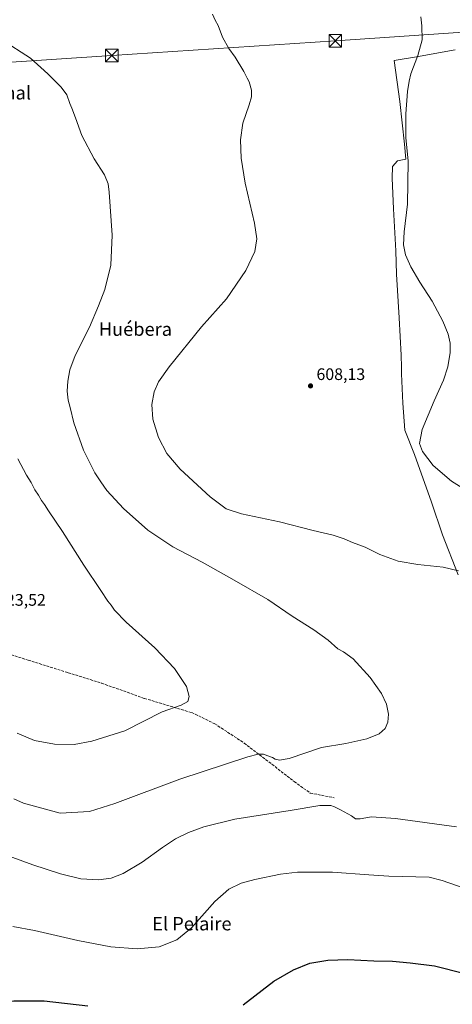
# Model space of a CAD drawing. Units: metres. Extents: x 559773 to 563209, y 4719437 to 4721780.
# Drawn here: x 561424 to 561682, y 4720660 to 4721250 of the extents above; entities that cross this region are included whole.
import ezdxf
from ezdxf.enums import TextEntityAlignment as Align

# ---------------------------------------------------------------- set-up
doc = ezdxf.new("R2010")
doc.units = ezdxf.units.M
doc.header["$MEASUREMENT"] = 0
doc.linetypes.add('DGN Style 3', pattern=[2.307223, 1.648017, -0.659207])
for name, color, linetype, lineweight in [('Cima', 7, 'Continuous', 0), ('Curva de nivel maestra', 30, 'Continuous', 30), ('Curva de nivel normal', 30, 'Continuous', 0), ('Entidad de ámbito territorial', 7, 'Continuous', 0), ('Entidad de ámbito territorial CxS', 92, 'Continuous', 0), ('Prado CxS', 92, 'Continuous', 0), ('Punto de cota en terreno', 7, 'Continuous', 0), ('Rótulo de punto de cota en terreno', 7, 'Continuous', 0), ('Senda', 7, 'DGN Style 3', 0), ('Tendido', 6, 'Continuous', 0), ('Texto cartográfico', 7, 'Continuous', 0), ('Torre de tendido puntual', 7, 'Continuous', 0)]:
    doc.layers.add(name, color=color, linetype=linetype, lineweight=lineweight)
doc.styles.add('Style-Arial', font='txt')

# ---------------------------------------------------------------- blocks, each defined once
blk = doc.blocks.new('5PATER')
at = {"layer": 'Prado CxS', "linetype": 'Continuous', "lineweight": 0}
h = blk.add_hatch(color=51, dxfattribs=at)
edge = h.paths.add_edge_path()
edge.add_ellipse((0, 0), major_axis=(-0.11, -0.111), ratio=0.999422, start_angle=0, end_angle=360)
blk = doc.blocks.new('5TTEND')
at = {"layer": 'Cima', "color": 7, "linetype": 'Continuous', "lineweight": 0}
for p, q in [((-0.375, 0.3754), (0.375, -0.3746)), ((0.372, 0.3784), (-0.372, -0.3776))]:
    blk.add_line(p, q, dxfattribs=at)
at = {"layer": 'Cima', "color": 7, "linetype": 'Continuous', "lineweight": 0, "flags": 128}
blk.add_lwpolyline([(-0.375, -0.3746), (0.375, -0.3746), (0.375, 0.3754), (-0.375, 0.3754), (-0.372, -0.3776)], dxfattribs=at)

msp = doc.modelspace()

# ---------------------------------------------------------------- linework, layer by layer
at = {"layer": 'Curva de nivel maestra', "color": 30, "linetype": 'Continuous', "lineweight": 30, "elevation": 600, "flags": 128}
for points in [[(561557.27, 4720659.8), (561575.65, 4720673.94), (561587.4, 4720680.72), (561597.1, 4720684.62), (561607.93, 4720686.58), (561619.93, 4720686.98), (561635.55, 4720686.09), (561646.58, 4720685.85), (561657.16, 4720684.88), (561671.82, 4720683.12), (561689.88, 4720678.46)], [(561405.42, 4720659.34), (561406.08, 4720660.96), (561407.4, 4720661.51), (561411.23, 4720661.33), (561420.1, 4720662.23), (561438.23, 4720662.15), (561464.46, 4720659.08)]]:
    msp.add_lwpolyline(points, dxfattribs=at)
at = {"layer": 'Curva de nivel normal', "color": 30, "linetype": 'Continuous', "lineweight": 0, "flags": 128}
for points, elevation in [([(561539.05, 4721253), (561540.58, 4721249.32), (561542.36, 4721246.1), (561544.89, 4721239.3), (561548.78, 4721232.52), (561552.59, 4721227.29), (561557.77, 4721218.66), (561559.68, 4721214.67), (561560.85, 4721212.42), (561562.2, 4721207.56), (561562.37, 4721203.44), (561560.97, 4721198.71), (561557.06, 4721187.8), (561555.74, 4721177.81), (561556.18, 4721166.76), (561558.51, 4721151.82), (561564.05, 4721127.89), (561565.47, 4721118.55), (561564.26, 4721110.89), (561559, 4721099.55), (561547.27, 4721082.52), (561532.39, 4721065.74), (561512.99, 4721041.85), (561506.61, 4721032.89), (561504.15, 4721026.89), (561502.78, 4721019.22), (561503.3, 4721010.52), (561506.62, 4720999.41), (561511.7, 4720989.87), (561519.69, 4720980.61), (561537.53, 4720963.95), (561547.14, 4720956.72), (561556.32, 4720953.78), (561579.12, 4720949.04), (561599.1, 4720943.88), (561611.23, 4720940.98), (561617.78, 4720938.84), (561622.68, 4720936.58), (561630.38, 4720933.79), (561639.13, 4720929.36), (561650.05, 4720925.45), (561661.8, 4720923.36), (561676.89, 4720921.93), (561686.16, 4720919.72)], 610), ([(561702.62, 4720960.35), (561681.85, 4720973.25), (561671, 4720982.74), (561664.54, 4720991.19), (561662.77, 4720995.83), (561664.47, 4721004.28), (561671.49, 4721021.54), (561677.18, 4721033.76), (561679.8, 4721041.77), (561681.17, 4721050.35), (561681.14, 4721056.05), (561679.97, 4721061.36), (561676.84, 4721069.23), (561670.46, 4721081.16), (561663, 4721092.6), (561657.67, 4721101.7), (561654.47, 4721108.79), (561653.19, 4721114.93), (561653.62, 4721122.6), (561655.66, 4721139.21), (561655.86, 4721151.87), (561655.95, 4721165.18), (561654.58, 4721179.01), (561654.53, 4721193.36), (561655.6, 4721206.7), (561656.56, 4721212.96), (561657.54, 4721217.28), (561661.89, 4721228.23), (561664.4, 4721237.53), (561664.26, 4721245.94), (561663.68, 4721251.42)], 605), ([(561412.7, 4721237.82), (561430.1, 4721226.69), (561440.5, 4721217.22), (561448.48, 4721209.36), (561451.91, 4721204.64), (561453.63, 4721199.46), (561454.93, 4721196.68), (561457.08, 4721190.9), (561460.91, 4721180.3), (561468.1, 4721166.36), (561474.43, 4721156.76), (561476.5, 4721151.41), (561477.2, 4721146.36), (561478.96, 4721120.56), (561478.2, 4721102.78), (561474.63, 4721088.11), (561470.84, 4721078.4), (561465.36, 4721065.54), (561456.82, 4721048.53), (561453.56, 4721039.97), (561452.42, 4721033.25), (561452.07, 4721027.19), (561452.59, 4721021.76), (561453.75, 4721017.49), (561456.06, 4721008.28), (561461.84, 4720991.86), (561468.67, 4720978.23), (561472.14, 4720972.87), (561475.7, 4720967.72), (561485.64, 4720956.88), (561500.31, 4720944.08), (561515.21, 4720933.94), (561532.74, 4720924.89), (561552.01, 4720914.07), (561572, 4720902.58), (561586.66, 4720892.58), (561599.49, 4720884.39), (561608.16, 4720878.1), (561613.88, 4720872.97), (561617.3, 4720871.16), (561623.16, 4720866.89), (561633.35, 4720855.74), (561640.1, 4720846.16), (561643.02, 4720839.75), (561644.33, 4720833.72), (561643.92, 4720828.98), (561642.21, 4720825.26), (561638.62, 4720822.01), (561631.27, 4720819.08), (561618.82, 4720816.25), (561604.2, 4720813.83), (561584.81, 4720807.24), (561579.13, 4720806.18), (561576.49, 4720806.88), (561574.81, 4720807.86), (561572.05, 4720808.77), (561569.54, 4720809.92), (561566.23, 4720809.84), (561560.18, 4720808.21), (561519.46, 4720794.86), (561480.49, 4720780.33), (561465.32, 4720775.6), (561447.84, 4720774.57), (561425.9, 4720780.6), (561420.21, 4720783.14)], 615), ([(561422.15, 4720822.38), (561432.59, 4720818), (561444.51, 4720815.79), (561456.15, 4720815.62), (561466.82, 4720817.58), (561486.49, 4720823.81), (561508.86, 4720835.31), (561520.28, 4720839.23), (561524.17, 4720841.37), (561525.11, 4720844.48), (561523.42, 4720850.38), (561516.23, 4720861.11), (561504.5, 4720873.58), (561487.36, 4720888.81), (561480.3, 4720896), (561478.36, 4720899.02), (561476.32, 4720901.44), (561472.16, 4720907.88), (561461.97, 4720922.95), (561449.27, 4720943.24), (561440.83, 4720955.59), (561438.52, 4720959.43), (561436.71, 4720961.71), (561434.85, 4720964.97), (561432.77, 4720968.1), (561430.48, 4720972.55), (561427.78, 4720976.86), (561422.45, 4720986.66)], 620), ([(561684.93, 4720766.37), (561648.51, 4720771.33), (561634, 4720772.32), (561627.39, 4720771.15), (561624.59, 4720771.24), (561622.13, 4720772.85), (561615.54, 4720776.59), (561611.9, 4720778.29), (561609.74, 4720779.19), (561603.1, 4720779.09), (561585.42, 4720776.21), (561552.32, 4720770.85), (561533.75, 4720766.33), (561524.61, 4720762.99), (561516.85, 4720759.09), (561509.16, 4720754.06), (561496.82, 4720745.1), (561485.49, 4720738.34), (561478.33, 4720735.57), (561470.8, 4720734.55), (561460.23, 4720735.29), (561448.07, 4720738.11), (561431.55, 4720743.58), (561413.54, 4720750.16)], 610), ([(561419.52, 4720706.62), (561432.58, 4720704.31), (561458.39, 4720698.28), (561478.21, 4720694.49), (561493.96, 4720693.26), (561507.04, 4720694.59), (561517.6, 4720698.61), (561526.37, 4720705.97), (561540.46, 4720721.65), (561548.82, 4720729.02), (561556.03, 4720732.54), (561564.21, 4720734.88), (561579.59, 4720737.98), (561589.76, 4720739.13), (561600.84, 4720739.2), (561610.82, 4720739.13), (561632.5, 4720737.62), (561644.52, 4720736.89), (561668.49, 4720736.13), (561676.32, 4720734.25), (561693.51, 4720728.2)], 605)]:
    msp.add_lwpolyline(points, dxfattribs=dict(at, elevation=elevation))
at = {"layer": 'Entidad de ámbito territorial', "color": 7, "linetype": 'Continuous', "lineweight": 0, "flags": 128}
msp.add_lwpolyline([(561684.17, 4721231.69), (561660.93, 4721227.46), (561647.72, 4721225.14), (561650.93, 4721200.63), (561653.9, 4721175.23), (561654.55, 4721166.22), (561649.72, 4721165.06), (561646.68, 4721161.75), (561646.44, 4721154.77), (561647.23, 4721136.35), (561648.67, 4721111.32), (561648.94, 4721097.35), (561650.64, 4721071.19), (561651.82, 4721048.83), (561651.99, 4721041.62), (561652.06, 4721038.87), (561652.09, 4721037.53), (561652.88, 4721020), (561654.05, 4721003.87), (561659.79, 4720989.4), (561670, 4720960.83), (561676.51, 4720941.28), (561685.82, 4720917.29)], dxfattribs=at)
msp.add_lwpolyline([(561684.17, 4721231.69), (561660.93, 4721227.46), (561647.72, 4721225.14), (561650.93, 4721200.63), (561653.9, 4721175.23), (561654.55, 4721166.22), (561649.72, 4721165.06), (561646.68, 4721161.75), (561646.44, 4721154.77), (561647.23, 4721136.35), (561648.67, 4721111.32), (561648.94, 4721097.35), (561650.64, 4721071.19), (561651.82, 4721048.83), (561651.99, 4721041.62), (561652.06, 4721038.87), (561652.09, 4721037.53), (561652.88, 4721020), (561654.05, 4721003.87), (561659.79, 4720989.4), (561670, 4720960.83), (561676.51, 4720941.28), (561685.82, 4720917.29)], dxfattribs=at)
at = {"layer": 'Entidad de ámbito territorial CxS', "color": 92, "linetype": 'Continuous', "lineweight": 0, "flags": 128}
for points in [[(561684.17, 4721231.69), (561660.93, 4721227.46), (561647.72, 4721225.14), (561650.93, 4721200.63), (561653.9, 4721175.23), (561654.55, 4721166.22), (561649.72, 4721165.06), (561646.68, 4721161.75), (561646.44, 4721154.77), (561647.23, 4721136.35), (561648.67, 4721111.32), (561648.94, 4721097.35), (561650.64, 4721071.19), (561651.82, 4721048.83), (561651.99, 4721041.62), (561652.06, 4721038.87), (561652.09, 4721037.53), (561652.88, 4721020), (561654.05, 4721003.87), (561659.79, 4720989.4), (561670, 4720960.83), (561676.51, 4720941.28), (561685.82, 4720917.29)], [(561685.82, 4720917.29), (561676.51, 4720941.28), (561670, 4720960.83), (561659.79, 4720989.4), (561654.05, 4721003.87), (561652.88, 4721020), (561652.09, 4721037.53), (561652.06, 4721038.87), (561651.99, 4721041.62), (561651.82, 4721048.83), (561650.64, 4721071.19), (561648.94, 4721097.35), (561648.67, 4721111.32), (561647.23, 4721136.35), (561646.44, 4721154.77), (561646.68, 4721161.75), (561649.72, 4721165.06), (561654.55, 4721166.22), (561653.9, 4721175.23), (561650.93, 4721200.63), (561647.72, 4721225.14), (561660.93, 4721227.46), (561684.17, 4721231.69)]]:
    msp.add_lwpolyline(points, dxfattribs=at)
at = {"layer": 'Senda', "color": 7, "linetype": 'DGN Style 3', "lineweight": 0}
msp.add_polyline3d([(561408.6, 4720873.1, 622.85), (561414.18, 4720870.8, 622.85), (561428.76, 4720866.15, 622.85), (561452.65, 4720858.65, 622.4), (561472.69, 4720852.38, 621.84), (561498.2, 4720843.27, 620.83), (561526.55, 4720834.76, 619.22), (561540.31, 4720828.08, 618.19), (561557.93, 4720816.54, 616.42), (561572.71, 4720805.21, 614.49), (561587.89, 4720793.46, 612.39), (561597.41, 4720786.58, 611.25), (561611.78, 4720783.74, 611.46)], dxfattribs=at)
at = {"layer": 'Tendido', "color": 6, "linetype": 'Continuous', "lineweight": 0}
msp.add_polyline3d([(561340.21, 4721219.02, 620.76), (561478.78, 4721228.18, 613.68), (561612.48, 4721237.01, 608.22), (561741.76, 4721245.88, 601.36), (561888.46, 4721255.26, 593.9), (562028.26, 4721265.4, 584.48), (562171.38, 4721274.76, 582.34), (562311.55, 4721284.52, 591.7)], dxfattribs=at)

# ---------------------------------------------------------------- block references
at = {"layer": 'Punto de cota en terreno', "color": 7, "linetype": 'Continuous', "lineweight": 0, "xscale": 10, "yscale": 10, "zscale": 10}
msp.add_blockref('5PATER', (561597.62, 4721030.37, 608.13), dxfattribs=at)
at = {"layer": 'Torre de tendido puntual', "color": 7, "linetype": 'Continuous', "lineweight": 0, "xscale": 10, "yscale": 10, "zscale": 10}
for p in [(561612.48, 4721237.01, 608.22), (561478.78, 4721228.18, 613.68)]:
    msp.add_blockref('5TTEND', p, dxfattribs=at)

# ---------------------------------------------------------------- texts
at = {"layer": 'Rótulo de punto de cota en terreno', "color": 7, "linetype": 'Continuous', "lineweight": 0, "style": 'Style-Arial'}
for s, p in [('608,13', (561601.15, 4721033.9)), ('623,52', (561410.14, 4720898.74))]:
    msp.add_text(s, height=7, dxfattribs=at).set_placement(p)
at = {"layer": 'Texto cartográfico', "color": 7, "linetype": 'Continuous', "lineweight": 0, "style": 'Style-Arial'}
for s, p in [('El Pomal', (561408, 4721205.89)), ('Huébera', (561492.85, 4721064.37)), ('El Pelaire', (561526.65, 4720708.36))]:
    msp.add_text(s, height=8, dxfattribs=at).set_placement(p, align=Align.MIDDLE_CENTER)

doc.saveas('drawing.dxf')
